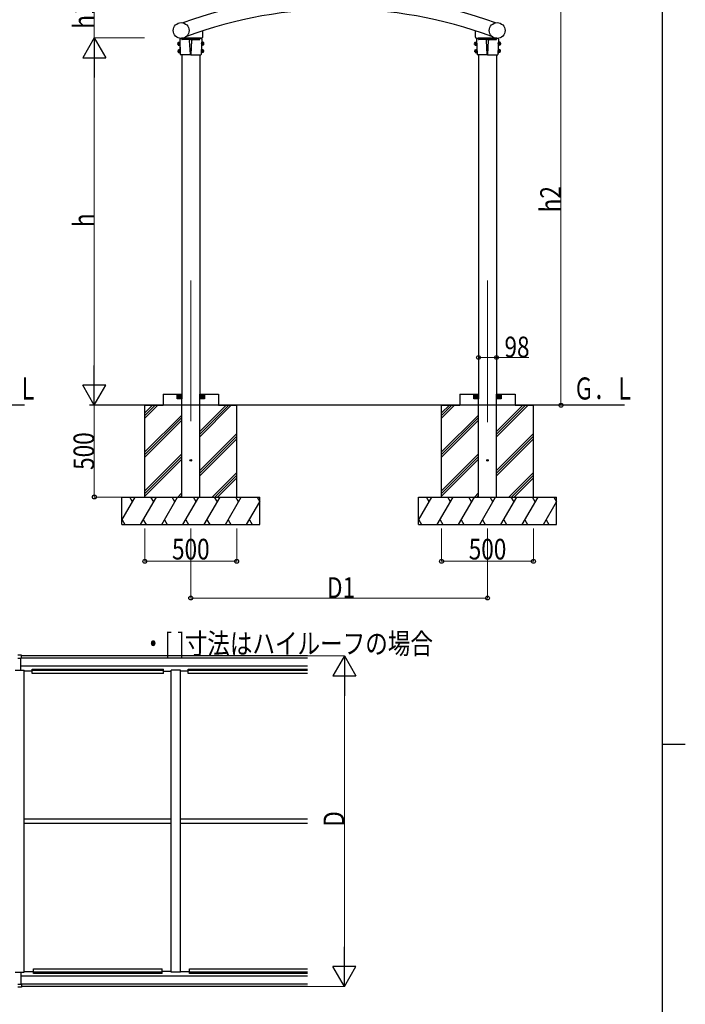
# Model space of a CAD drawing. Units: millimetres. Extents: x 625 to 20700, y 188 to 14488.
# Drawn here: x 16752 to 20375, y 6321 to 11682 of the extents above; entities that cross this region are included whole.
import ezdxf

# ---------------------------------------------------------------- set-up
doc = ezdxf.new("R2010")
doc.units = ezdxf.units.MM
doc.linetypes.add('YCENTER_1', pattern=[13, 10, -1, 1, -1])
for name, color, linetype, lineweight in [('FRAME', 3, 'Continuous', 30), ('USER1', 3, 'Continuous', 13), ('YKK_12', 2, 'Continuous', 13), ('YKK_13', 4, 'Continuous', 30), ('YKK_A1', 4, 'Continuous', 30), ('YKK_D', 6, 'Continuous', 13)]:
    doc.layers.add(name, color=color, linetype=linetype, lineweight=lineweight)
doc.styles.add('text-b', font='extslim2.shx', dxfattribs={"width": 0.8, "bigfont": 'extfont2.shx'})

msp = doc.modelspace()

# ---------------------------------------------------------------- linework, layer by layer
at = {"layer": 'FRAME'}
for p, q in [((20250, 14362.5), (20250, 1112.5)), ((20250, 7737.5), (20375, 7737.5))]:
    msp.add_line(p, q, dxfattribs=at)
at = {"layer": 'YKK_12', "ltscale": 20}
for p, q in [((17683.5, 10261.7), (17683.5, 9495.1)), ((19298.5, 10261.7), (19298.5, 9490.1))]:
    msp.add_line(p, q, dxfattribs=at)
at = {"layer": 'YKK_13', "linetype": 'ByBlock', "lineweight": -2, "ltscale": 0.5}
for p, q in [((17623.5, 11575.7), (17628, 11580.2)), ((17628, 11580.2), (17634.2, 11580.2)), ((17733.5, 11581.2), (17633.5, 11581.2)), ((17634, 11575.7), (17634.3, 11580.7)), ((17683.5, 11581.2), (17634.8, 11581.2)), ((17683.5, 11581.2), (17732.2, 11581.2)), ((17733, 11575.7), (17732.7, 11580.7)), ((17739, 11580.2), (17732.8, 11580.2)), ((17743.5, 11575.7), (17739, 11580.2)), ((19238.5, 11575.7), (19243, 11580.2)), ((19243, 11580.2), (19249.2, 11580.2)), ((19348.5, 11581.2), (19248.5, 11581.2)), ((19249, 11575.7), (19249.3, 11580.7)), ((19298.5, 11581.2), (19249.8, 11581.2)), ((19298.5, 11581.2), (19347.2, 11581.2)), ((19348, 11575.7), (19347.7, 11580.7)), ((19354, 11580.2), (19347.8, 11580.2)), ((19358.5, 11575.7), (19354, 11580.2)), ((17614.7, 11557.6), (17615.3, 11558.6)), ((17614.7, 11557.6), (17614.9, 11544.6)), ((17614.9, 11544.6), (17615.5, 11543.6)), ((17615.3, 11558.6), (17620.2, 11558.7)), ((17615.3, 11554.8), (17620.3, 11554.9)), ((17615.5, 11547.3), (17620.4, 11547.4)), ((17615.5, 11543.6), (17620.4, 11543.6)), ((17620.2, 11558.9), (17622.2, 11558.9)), ((17620.2, 11558.7), (17620.4, 11543.6)), ((17622.5, 11543.5), (17620.5, 11543.5)), ((17622.2, 11559.7), (17623.8, 11559.7)), ((17622.5, 11542.7), (17622.2, 11559.7)), ((17624.1, 11542.7), (17622.5, 11542.7)), ((17623.5, 11575.7), (17626.4, 11492.7)), ((17623.5, 11575.7), (17624.8, 11499.9)), ((17624.1, 11542.7), (17623.8, 11559.7)), ((17634, 11575.7), (17634, 11575.1)), ((17683.4, 11573.2), (17636, 11573.2)), ((17681.4, 11492.6), (17677.4, 11568.5)), ((17683.5, 11573.2), (17731, 11573.2)), ((17685.6, 11492.6), (17689.5, 11568.5)), ((17733, 11575.7), (17733, 11575.1)), ((17743.5, 11575.7), (17740.6, 11492.7)), ((17743.5, 11575.7), (17742.2, 11499.9)), ((17742.9, 11542.7), (17743.2, 11559.7)), ((17742.9, 11542.7), (17744.5, 11542.7)), ((17744.8, 11559.7), (17743.2, 11559.7)), ((17744.5, 11542.7), (17744.8, 11559.7)), ((17744.5, 11543.5), (17746.5, 11543.5)), ((17746.8, 11558.9), (17744.8, 11558.9)), ((17746.8, 11558.7), (17746.5, 11543.6)), ((17751.5, 11543.6), (17746.5, 11543.6)), ((17751.5, 11547.3), (17746.6, 11547.4)), ((17751.6, 11554.8), (17746.7, 11554.9)), ((17751.7, 11558.6), (17746.8, 11558.7)), ((17752.1, 11544.6), (17751.5, 11543.6)), ((17752.3, 11557.6), (17751.7, 11558.6)), ((17752.3, 11557.6), (17752.1, 11544.6)), ((19229.7, 11557.6), (19230.3, 11558.6)), ((19229.7, 11557.6), (19229.9, 11544.6)), ((19229.9, 11544.6), (19230.5, 11543.6)), ((19230.3, 11558.6), (19235.2, 11558.7)), ((19230.4, 11554.8), (19235.3, 11554.9)), ((19230.5, 11547.3), (19235.4, 11547.4)), ((19230.5, 11543.6), (19235.5, 11543.7)), ((19235.2, 11558.9), (19237.2, 11558.9)), ((19235.2, 11558.7), (19235.5, 11543.7)), ((19237.5, 11543.5), (19235.5, 11543.5)), ((19237.2, 11559.7), (19238.8, 11559.7)), ((19237.5, 11542.7), (19237.2, 11559.7)), ((19239.1, 11542.7), (19237.5, 11542.7)), ((19238.5, 11575.7), (19241.4, 11492.7)), ((19238.5, 11575.7), (19239.8, 11499.9)), ((19239.1, 11542.7), (19238.8, 11559.7)), ((19249, 11575.7), (19249, 11575.1)), ((19298.4, 11573.2), (19251, 11573.2)), ((19296.4, 11492.6), (19292.5, 11568.5)), ((19298.5, 11573.2), (19346, 11573.2)), ((19300.6, 11492.6), (19304.6, 11568.5)), ((19348, 11575.7), (19348, 11575.1)), ((19358.5, 11575.7), (19355.6, 11492.7)), ((19358.5, 11575.7), (19357.2, 11499.9)), ((19357.9, 11542.7), (19358.2, 11559.7)), ((19357.9, 11542.7), (19359.5, 11542.7)), ((19359.8, 11559.7), (19358.2, 11559.7)), ((19359.5, 11542.7), (19359.8, 11559.7)), ((19359.5, 11543.5), (19361.5, 11543.5)), ((19361.8, 11558.9), (19359.8, 11558.9)), ((19361.8, 11558.7), (19361.5, 11543.7)), ((19366.5, 11543.6), (19361.5, 11543.7)), ((19366.5, 11547.3), (19361.6, 11547.4)), ((19366.7, 11554.8), (19361.7, 11554.9)), ((19366.7, 11558.6), (19361.8, 11558.7)), ((19367.1, 11544.6), (19366.5, 11543.6)), ((19367.3, 11557.6), (19366.7, 11558.6)), ((19367.3, 11557.6), (19367.1, 11544.6)), ((17615.4, 11517.6), (17616, 11518.6)), ((17615.4, 11517.6), (17615.6, 11504.6)), ((17615.6, 11504.6), (17616.2, 11503.6)), ((17616, 11518.6), (17620.9, 11518.7)), ((17616, 11514.8), (17621, 11514.9)), ((17616.2, 11507.3), (17621.1, 11507.4)), ((17616.2, 11503.6), (17621.2, 11503.6)), ((17620.9, 11518.9), (17622.9, 11518.9)), ((17620.9, 11518.7), (17621.2, 11503.6)), ((17623.2, 11503.5), (17621.2, 11503.5)), ((17622.9, 11519.7), (17624.5, 11519.7)), ((17623.2, 11502.7), (17622.9, 11519.7)), ((17624.8, 11502.7), (17623.2, 11502.7)), ((17624.8, 11502.7), (17624.5, 11519.7)), ((17624.8, 11499.9), (17626.2, 11498.5)), ((17683.5, 11491.2), (17627.9, 11491.2)), ((17683.5, 11491.2), (17739.1, 11491.2)), ((17742.2, 11499.9), (17740.8, 11498.5)), ((17742.2, 11502.7), (17742.5, 11519.7)), ((17742.2, 11502.7), (17743.8, 11502.7)), ((17744.1, 11519.7), (17742.5, 11519.7)), ((17743.8, 11502.7), (17744.1, 11519.7)), ((17743.8, 11503.5), (17745.8, 11503.5)), ((17746.1, 11518.9), (17744.1, 11518.9)), ((17746.1, 11518.7), (17745.8, 11503.6)), ((17750.8, 11503.6), (17745.8, 11503.6)), ((17750.8, 11507.3), (17745.9, 11507.4)), ((17751, 11514.8), (17746, 11514.9)), ((17751, 11518.6), (17746.1, 11518.7)), ((17751.3, 11504.6), (17750.8, 11503.6)), ((17751.6, 11517.6), (17751, 11518.6)), ((17751.6, 11517.6), (17751.3, 11504.6)), ((19230.4, 11517.6), (19231, 11518.6)), ((19230.4, 11517.6), (19230.7, 11504.6)), ((19230.7, 11504.6), (19231.2, 11503.6)), ((19231, 11518.6), (19235.9, 11518.7)), ((19231, 11514.8), (19236, 11514.9)), ((19231.2, 11507.3), (19236.1, 11507.4)), ((19231.2, 11503.6), (19236.2, 11503.7)), ((19235.9, 11518.9), (19237.9, 11518.9)), ((19235.9, 11518.7), (19236.2, 11503.7)), ((19238.2, 11503.5), (19236.2, 11503.5)), ((19237.9, 11519.7), (19239.5, 11519.7)), ((19238.2, 11502.7), (19237.9, 11519.7)), ((19239.8, 11502.7), (19238.2, 11502.7)), ((19239.8, 11502.7), (19239.5, 11519.7)), ((19239.8, 11499.9), (19241.2, 11498.5)), ((19298.5, 11491.2), (19242.9, 11491.2)), ((19298.5, 11491.2), (19354.1, 11491.2)), ((19357.2, 11499.9), (19355.8, 11498.5)), ((19357.2, 11502.7), (19357.5, 11519.7)), ((19357.2, 11502.7), (19358.8, 11502.7)), ((19359.1, 11519.7), (19357.5, 11519.7)), ((19358.8, 11502.7), (19359.1, 11519.7)), ((19358.8, 11503.5), (19360.8, 11503.5)), ((19361.1, 11518.9), (19359.1, 11518.9)), ((19361.1, 11518.7), (19360.8, 11503.7)), ((19365.8, 11503.6), (19360.8, 11503.7)), ((19365.8, 11507.3), (19360.9, 11507.4)), ((19366, 11514.8), (19361, 11514.9)), ((19366, 11518.6), (19361.1, 11518.7)), ((19366.4, 11504.6), (19365.8, 11503.6)), ((19366.6, 11517.6), (19366, 11518.6)), ((19366.6, 11517.6), (19366.4, 11504.6))]:
    msp.add_line(p, q, dxfattribs=at)
at = {"layer": 'YKK_13', "ltscale": 20}
for p, q in [((17744.6, 11581.2), (17642.5, 11581.2)), ((17749.6, 11586.2), (17749.6, 11621.8)), ((19232.5, 11586.2), (19232.5, 11621.8)), ((19237.5, 11581.2), (19339.7, 11581.2))]:
    msp.add_line(p, q, dxfattribs=at)
at = {"layer": 'YKK_13', "linetype": 'YCENTER_1', "lineweight": -2, "ltscale": 0.5}
for p, q in [((17609.8, 11551), (17627.7, 11551.3)), ((17757.2, 11551), (17739.3, 11551.3)), ((19224.8, 11551), (19242.7, 11551.3)), ((19372.2, 11551), (19354.3, 11551.3)), ((17610.5, 11511), (17628.4, 11511.3)), ((17756.5, 11511), (17738.6, 11511.3)), ((19225.5, 11511), (19243.4, 11511.3)), ((19371.5, 11511), (19353.6, 11511.3))]:
    msp.add_line(p, q, dxfattribs=at)
at = {"layer": 'YKK_13', "ltscale": 20}
for centre in [(17631, 11622.7), (19351, 11622.7)]:
    msp.add_circle(centre, 43, dxfattribs=at)
at = {"layer": 'YKK_13', "linetype": 'ByBlock', "lineweight": -2, "ltscale": 0.5}
for centre, radius, start, end in [((17634.8, 11580.7), 0.5, 90, 177.0128), ((17732.2, 11580.7), 0.5, 2.9526, 90), ((19249.8, 11580.7), 0.5, 90, 177.0128), ((19347.2, 11580.7), 0.5, 2.9526, 90), ((17618, 11556.7), 3.32, 146.6063, 215.4244), ((17627.2, 11551.3), 12.4, 163.4108, 198.5863), ((17618.2, 11545.5), 3.32, 146.6019, 215.4201), ((17636, 11575.2), 2, 182.9757, 270), ((17672.5, 11568.2), 5, 3.003, 90), ((17694.5, 11568.2), 5, 90, 177.0005), ((17731, 11575.2), 2, 270, 357.0084), ((17739.7, 11551.3), 12.4, 341.4137, 16.5854), ((17748.7, 11545.5), 3.32, 324.6287, 33.3893), ((17748.9, 11556.7), 3.32, 324.6287, 33.3981), ((19233.1, 11556.8), 3.32, 146.6063, 215.4244), ((19242.3, 11551.3), 12.4, 163.4108, 198.5863), ((19233.3, 11545.5), 3.32, 146.6019, 215.4201), ((19251, 11575.2), 2, 182.9757, 270), ((19287.5, 11568.2), 5, 3.003, 90), ((19309.5, 11568.2), 5, 90, 177.0005), ((19346, 11575.2), 2, 270, 357.0084), ((19354.8, 11551.3), 12.4, 341.4137, 16.5854), ((19363.8, 11545.5), 3.32, 324.6287, 33.3893), ((19364, 11556.8), 3.32, 324.6287, 33.3981), ((17618.7, 11516.7), 3.32, 146.6107, 215.3756), ((17627.9, 11511.3), 12.4, 163.4159, 198.5863), ((17618.9, 11505.5), 3.32, 146.6063, 215.3756), ((17627.9, 11492.7), 1.5, 182.012, 270), ((17682.9, 11492.7), 1.5, 182.9834, 270), ((17684.1, 11492.7), 1.5, 270, 357.0069), ((17739.1, 11492.7), 1.5, 270, 357.9945), ((17739, 11511.3), 12.4, 341.4209, 16.5763), ((17748, 11505.5), 3.32, 324.6287, 33.3981), ((17748.2, 11516.7), 3.32, 324.6244, 33.3937), ((19233.8, 11516.8), 3.32, 146.6107, 215.3756), ((19243, 11511.3), 12.4, 163.4159, 198.5863), ((19234, 11505.5), 3.32, 146.6063, 215.3756), ((19242.9, 11492.7), 1.5, 182.012, 270), ((19297.9, 11492.7), 1.5, 182.9834, 270), ((19299.1, 11492.7), 1.5, 270, 357.0069), ((19354.1, 11492.7), 1.5, 270, 357.9945), ((19354.1, 11511.3), 12.4, 341.4209, 16.5763), ((19363.1, 11505.5), 3.32, 324.6287, 33.3981), ((19363.3, 11516.8), 3.32, 324.6244, 33.3937)]:
    msp.add_arc(centre, radius, start, end, dxfattribs=at)
at = {"layer": 'YKK_13', "ltscale": 20}
for centre, start, end in [((17744.6, 11586.2), 270, 0), ((19237.5, 11586.2), 180, 270)]:
    msp.add_arc(centre, 5, start, end, dxfattribs=at)
at = {"layer": 'YKK_A1', "ltscale": 20}
for p, q in [((17634.5, 11491.2), (17634.5, 9642.7)), ((17732.5, 11491.2), (17732.5, 9642.7)), ((19249.5, 11491.2), (19249.5, 9642.7)), ((19347.5, 11491.2), (19347.5, 9642.7)), ((17634.5, 9082.7), (17634.5, 9642.7)), ((17732.5, 9082.7), (17732.5, 9642.7)), ((19249.5, 9082.7), (19249.5, 9642.7)), ((19347.5, 9082.7), (19347.5, 9642.7)), ((16779.1, 9582.7), (14655.7, 9582.7)), ((20044.2, 9582.7), (17132.5, 9582.7)), ((16761.9, 8221.5), (16742.9, 8221.5)), ((16742.9, 8204.8), (16758.9, 8204.8)), ((18319.4, 8204.8), (16758.9, 8204.8)), ((16758.9, 8139.7), (16758.9, 8204.8)), ((16761.9, 8204.8), (16758.9, 8204.8)), ((16761.9, 8204.8), (16761.9, 8221.5)), ((18319.4, 8217.5), (16761.9, 8217.5)), ((18319.4, 8162), (16758.9, 8162)), ((16727.4, 8139.7), (16777.4, 8139.7)), ((16777.4, 6495.3), (16777.4, 8139.7)), ((16777.4, 8135.6), (16819.9, 8135.6)), ((16819.9, 8121.5), (16819.9, 8146.3)), ((16819.9, 8146.3), (17534.8, 8146.3)), ((17534.8, 8138.3), (16819.9, 8138.3)), ((17534.8, 8121.5), (16819.9, 8121.5)), ((17534.8, 8121.5), (17534.8, 8146.3)), ((17534.8, 8135.5), (17577.4, 8135.5)), ((17577.4, 6495.3), (17577.4, 8139.7)), ((17627.4, 8139.7), (17577.4, 8139.7)), ((17627.4, 6495.3), (17627.4, 8139.7)), ((17669.9, 8135.5), (17627.4, 8135.5)), ((17669.9, 8121.5), (17669.9, 8146.3)), ((17669.9, 8146.3), (18319.4, 8146.3)), ((18319.4, 8138.3), (17669.9, 8138.3)), ((18319.4, 8121.5), (17669.9, 8121.5)), ((17577.4, 7329.6), (16777.4, 7329.6)), ((17577.4, 7305.4), (16777.4, 7305.4)), ((18319.4, 7329.6), (17627.4, 7329.6)), ((18319.4, 7305.4), (17627.4, 7305.4)), ((16727.4, 6495.3), (16777.4, 6495.3)), ((16758.9, 6495.3), (16758.9, 6430.2)), ((16777.4, 6499.4), (16827.4, 6499.4)), ((16827.4, 6488.8), (16827.4, 6513.5)), ((16827.4, 6513.5), (17527.4, 6513.5)), ((16827.4, 6496.7), (17527.4, 6496.7)), ((17527.4, 6488.8), (16827.4, 6488.8)), ((17527.4, 6488.8), (17527.4, 6513.5)), ((17577.4, 6499.4), (17527.4, 6499.4)), ((17627.4, 6495.3), (17577.4, 6495.3)), ((17627.4, 6499.4), (17677.4, 6499.4)), ((17677.4, 6488.8), (17677.4, 6513.5)), ((17677.4, 6513.5), (18319.4, 6513.5)), ((17677.4, 6496.7), (18319.4, 6496.7)), ((18319.4, 6488.8), (17677.4, 6488.8)), ((18319.4, 6473), (16758.9, 6473)), ((16742.9, 6430.2), (16758.9, 6430.2)), ((16761.9, 6413.5), (16742.9, 6413.5)), ((16761.9, 6430.2), (16758.9, 6430.2)), ((16761.9, 6430.2), (16761.9, 6413.5)), ((18319.4, 6430.2), (16761.9, 6430.2)), ((18319.4, 6417.5), (16761.9, 6417.5))]:
    msp.add_line(p, q, dxfattribs=at)
at = {"layer": 'YKK_A1'}
for p, q in [((17533.5, 9642.7), (17533.5, 9582.7)), ((17533.5, 9642.7), (17634.5, 9642.7)), ((17609.5, 9617.7), (17609.5, 9642.7)), ((17609.5, 9642.7), (17634.5, 9642.7)), ((17634.5, 9617.7), (17609.5, 9617.7)), ((17634.5, 9642.7), (17634.5, 9617.7)), ((17732.5, 9642.7), (17833.5, 9642.7)), ((17732.5, 9642.7), (17757.5, 9642.7)), ((17732.5, 9617.7), (17732.5, 9642.7)), ((17757.5, 9617.7), (17732.5, 9617.7)), ((17757.5, 9642.7), (17757.5, 9617.7)), ((17833.5, 9642.7), (17833.5, 9582.7)), ((19148.5, 9642.7), (19148.5, 9582.7)), ((19148.5, 9642.7), (19249.5, 9642.7)), ((19224.5, 9617.7), (19224.5, 9642.7)), ((19224.5, 9642.7), (19249.5, 9642.7)), ((19249.5, 9617.7), (19224.5, 9617.7)), ((19249.5, 9642.7), (19249.5, 9617.7)), ((19347.5, 9642.7), (19448.5, 9642.7)), ((19347.5, 9642.7), (19372.5, 9642.7)), ((19347.5, 9617.7), (19347.5, 9642.7)), ((19372.5, 9617.7), (19347.5, 9617.7)), ((19372.5, 9642.7), (19372.5, 9617.7)), ((19448.5, 9642.7), (19448.5, 9582.7)), ((17433.5, 9082.7), (17433.5, 9582.7)), ((17433.5, 9540.4), (17475.8, 9582.7)), ((17433.5, 9526.2), (17490, 9582.7)), ((17433.5, 9512.1), (17504.1, 9582.7)), ((17433.5, 9582.7), (17533.5, 9582.7)), ((17732.5, 9439.4), (17875.8, 9582.7)), ((17732.5, 9425.2), (17890, 9582.7)), ((17732.5, 9411.1), (17904.1, 9582.7)), ((17833.5, 9582.7), (17933.5, 9582.7)), ((17933.5, 9082.7), (17933.5, 9582.7)), ((19048.5, 9082.7), (19048.5, 9582.7)), ((19048.5, 9540.4), (19090.9, 9582.7)), ((19048.5, 9526.2), (19105, 9582.7)), ((19048.5, 9512.1), (19119.1, 9582.7)), ((19048.5, 9582.7), (19148.5, 9582.7)), ((19347.5, 9439.4), (19490.9, 9582.7)), ((19347.5, 9425.2), (19505, 9582.7)), ((19347.5, 9411.1), (19519.1, 9582.7)), ((19448.5, 9582.7), (19548.5, 9582.7)), ((19548.5, 9082.7), (19548.5, 9582.7)), ((17433.5, 9328.2), (17634.5, 9529.2)), ((17433.5, 9314.1), (17634.5, 9515.1)), ((17433.5, 9300), (17634.5, 9501)), ((19048.5, 9328.2), (19249.5, 9529.2)), ((19048.5, 9314.1), (19249.5, 9515.1)), ((19048.5, 9300), (19249.5, 9501)), ((17732.5, 9227.2), (17933.5, 9428.2)), ((17732.5, 9213.1), (17933.5, 9414.1)), ((17732.5, 9199), (17933.5, 9400)), ((19347.5, 9227.2), (19548.5, 9428.2)), ((19347.5, 9213.1), (19548.5, 9414.1)), ((19347.5, 9199), (19548.5, 9400)), ((17433.5, 9116.1), (17634.5, 9317.1)), ((17433.5, 9102), (17634.5, 9303)), ((17433.5, 9087.8), (17634.5, 9288.8)), ((19048.5, 9116.1), (19249.5, 9317.1)), ((19048.5, 9102), (19249.5, 9303)), ((19048.5, 9087.8), (19249.5, 9288.8)), ((17800.1, 9082.7), (17933.5, 9216.1)), ((17814.2, 9082.7), (17933.5, 9202)), ((17828.4, 9082.7), (17933.5, 9187.8)), ((19415.1, 9082.7), (19548.5, 9216.1)), ((19429.3, 9082.7), (19548.5, 9202)), ((19443.4, 9082.7), (19548.5, 9187.8)), ((17308.5, 9082.7), (18058.5, 9082.7)), ((17308.5, 8932.7), (17308.5, 9082.7)), ((17308.5, 8956.8), (17381.2, 9082.7)), ((17366.2, 9056.7), (17351.2, 9082.7)), ((17410, 8932.7), (17496.6, 9082.7)), ((17481.6, 9056.7), (17466.6, 9082.7)), ((17525.5, 8932.7), (17612.1, 9082.7)), ((17597.1, 9056.7), (17582.1, 9082.7)), ((17612.2, 9082.7), (17634.5, 9105)), ((17626.4, 9082.7), (17634.5, 9090.8)), ((17641, 8932.7), (17727.6, 9082.7)), ((17712.6, 9056.7), (17697.6, 9082.7)), ((17756.5, 8932.7), (17843.1, 9082.7)), ((17828.1, 9056.7), (17813.1, 9082.7)), ((17871.9, 8932.7), (17958.5, 9082.7)), ((17943.5, 9056.7), (17928.5, 9082.7)), ((18044, 9082.7), (18059, 9056.7)), ((18058.5, 8932.7), (18058.5, 9082.7)), ((18923.5, 9082.7), (19673.5, 9082.7)), ((18923.5, 8932.7), (18923.5, 9082.7)), ((18923.5, 8956.8), (18996.2, 9082.7)), ((18981.2, 9056.7), (18966.2, 9082.7)), ((19025.1, 8932.7), (19111.7, 9082.7)), ((19096.7, 9056.7), (19081.7, 9082.7)), ((19140.5, 8932.7), (19227.1, 9082.7)), ((19212.1, 9056.7), (19197.1, 9082.7)), ((19227.2, 9082.7), (19249.5, 9105)), ((19241.4, 9082.7), (19249.5, 9090.8)), ((19256, 8932.7), (19342.6, 9082.7)), ((19327.6, 9056.7), (19312.6, 9082.7)), ((19371.5, 8932.7), (19458.1, 9082.7)), ((19443.1, 9056.7), (19428.1, 9082.7)), ((19486.9, 8932.7), (19573.5, 9082.7)), ((19558.5, 9056.7), (19543.5, 9082.7)), ((19659, 9082.7), (19674, 9056.7)), ((19673.5, 8932.7), (19673.5, 9082.7)), ((17987.4, 8932.7), (18058.5, 9055.9)), ((19602.4, 8932.7), (19673.5, 9055.9)), ((17309.6, 8958.7), (17324.6, 8932.7)), ((17425, 8958.7), (17440, 8932.7)), ((17540.5, 8958.7), (17555.5, 8932.7)), ((17656, 8958.7), (17671, 8932.7)), ((17771.5, 8958.7), (17786.4, 8932.7)), ((17886.9, 8958.7), (17901.9, 8932.7)), ((18002.4, 8958.7), (18017.4, 8932.7)), ((18924.6, 8958.7), (18939.6, 8932.7)), ((19040, 8958.7), (19055, 8932.7)), ((19155.5, 8958.7), (19170.5, 8932.7)), ((19271, 8958.7), (19286, 8932.7)), ((19386.5, 8958.7), (19401.5, 8932.7)), ((19501.9, 8958.7), (19516.9, 8932.7)), ((19617.4, 8958.7), (19632.4, 8932.7)), ((17308.5, 8932.7), (18058.5, 8932.7)), ((18923.5, 8932.7), (19673.5, 8932.7))]:
    msp.add_line(p, q, dxfattribs=at)
at = {"layer": 'YKK_A1', "linetype": 'Continuous'}
for p, q in [((17609.5, 9638.9), (17634.5, 9638.9)), ((17609.5, 9632.5), (17634.5, 9632.5)), ((17609.5, 9626.2), (17634.5, 9626.2)), ((17609.5, 9619.8), (17634.5, 9619.8)), ((17732.5, 9638.9), (17757.5, 9638.9)), ((17732.5, 9632.5), (17757.5, 9632.5)), ((17732.5, 9626.2), (17757.5, 9626.2)), ((17732.5, 9619.8), (17757.5, 9619.8)), ((19224.5, 9638.9), (19249.5, 9638.9)), ((19224.5, 9632.5), (19249.5, 9632.5)), ((19224.5, 9626.2), (19249.5, 9626.2)), ((19224.5, 9619.8), (19249.5, 9619.8)), ((19347.5, 9638.9), (19372.5, 9638.9)), ((19347.5, 9632.5), (19372.5, 9632.5)), ((19347.5, 9626.2), (19372.5, 9626.2)), ((19347.5, 9619.8), (19372.5, 9619.8))]:
    msp.add_line(p, q, dxfattribs=at)
at = {"layer": 'YKK_A1', "ltscale": 20}
for centre in [(17683.5, 9282.7), (19298.5, 9282.7)]:
    msp.add_circle(centre, 4.5, dxfattribs=at)
at = {"layer": 'YKK_A1', "linetype": 'Continuous', "ltscale": 0.5}
for radius, start, end in [(2476, 69.9132, 110.0862), (2400, 69.7295, 110.2661)]:
    msp.add_arc((18491, 9339.2), radius, start, end, dxfattribs=at)
at = {"layer": 'YKK_D'}
for p, q in [((17158.5, 11582.7), (17158.5, 11815.2)), ((19698.5, 11815.2), (19698.5, 9582.7)), ((17432.5, 11582.7), (17157.5, 11582.7)), ((17432.5, 11582.7), (17157.5, 11582.7)), ((17158.5, 11457.7), (17158.5, 9707.7)), ((19249.5, 9643.7), (19249.5, 9843.7)), ((19249.5, 9842.7), (19347.5, 9842.7)), ((19347.5, 9643.7), (19347.5, 9843.7)), ((19347.5, 9842.7), (19524, 9842.7)), ((17432.5, 9582.7), (17157.5, 9582.7)), ((17431.5, 9582.7), (17157.5, 9582.7)), ((17158.5, 9082.7), (17158.5, 9582.7)), ((19549.5, 9582.7), (19699.5, 9582.7)), ((17307.5, 9082.7), (17157.5, 9082.7)), ((17433.5, 8911.7), (17433.5, 8731.7)), ((17683.5, 8911.7), (17683.5, 8531.7)), ((17933.5, 8911.7), (17933.5, 8731.7)), ((19048.5, 8911.7), (19048.5, 8731.7)), ((19298.5, 8911.7), (19298.5, 8531.7)), ((19548.5, 8911.7), (19548.5, 8731.7)), ((17433.5, 8732.7), (17933.5, 8732.7)), ((19048.5, 8732.7), (19548.5, 8732.7)), ((17683.5, 8532.7), (19298.5, 8532.7)), ((18320.4, 8217.5), (18520.4, 8217.5)), ((18519.4, 6542.5), (18519.4, 8092.5)), ((18320.4, 6417.5), (18520.4, 6417.5))]:
    msp.add_line(p, q, dxfattribs=at)
at = {"layer": 'YKK_D', "lineweight": -2}
for p, q in [((17158.5, 11582.7), (17096, 11474.5)), ((17158.5, 11582.7), (17221, 11474.5)), ((17158.5, 11582.7), (17158.5, 11366.2)), ((17096, 11474.5), (17221, 11474.5)), ((17158.5, 9582.7), (17158.5, 9799.2)), ((17158.5, 9582.7), (17096, 9691)), ((17221, 9691), (17096, 9691)), ((17158.5, 9582.7), (17221, 9691)), ((18519.4, 8217.5), (18456.9, 8109.3)), ((18519.4, 8217.5), (18581.9, 8109.3)), ((18519.4, 8217.5), (18519.4, 8001)), ((18456.9, 8109.3), (18581.9, 8109.3)), ((18519.4, 6417.5), (18519.4, 6634)), ((18519.4, 6417.5), (18456.9, 6525.8)), ((18581.9, 6525.8), (18456.9, 6525.8)), ((18519.4, 6417.5), (18581.9, 6525.8))]:
    msp.add_line(p, q, dxfattribs=at)
at = {"layer": 'YKK_D', "linetype": 'ByBlock', "lineweight": -2}
for centre in [(19249.5, 9842.7), (19347.5, 9842.7), (19698.5, 9582.7), (17158.5, 9082.7), (17433.5, 8732.7), (17933.5, 8732.7), (19048.5, 8732.7), (19548.5, 8732.7), (17683.5, 8532.7), (19298.5, 8532.7)]:
    msp.add_circle(centre, 10.6, dxfattribs=at)

# ---------------------------------------------------------------- texts
at = {"layer": 'USER1', "style": 'text-b', "width": 0.8}
msp.add_text('・[ ]寸法はハイルーフの場合', height=112.5, dxfattribs=at).set_placement((17417.5, 8228.5))
at = {"layer": 'YKK_A1', "style": 'text-b', "width": 0.679412}
for p in [(16519.9, 9613.7), (19767.2, 9613.7)]:
    msp.add_text('Ｇ．Ｌ', height=120, dxfattribs=at).set_placement(p)
at = {"layer": 'YKK_D', "style": 'text-b', "width": 0.8}
for s, p in [('h1', (17157.9, 11633)), ('h2', (19697.9, 10633)), ('h', (17157.5, 10552.7)), ('500', (17157.7, 9230.7)), ('D', (18518.8, 7287.5))]:
    msp.add_text(s, height=112.5, rotation=90, dxfattribs=at).set_placement(p)
for s, p in [('98', (19391, 9843.7)), ('500', (17581.5, 8742.7)), ('500', (19196.5, 8742.7)), ('D1', (18425, 8533.3))]:
    msp.add_text(s, height=112.5, dxfattribs=at).set_placement(p)

doc.saveas('drawing.dxf')
